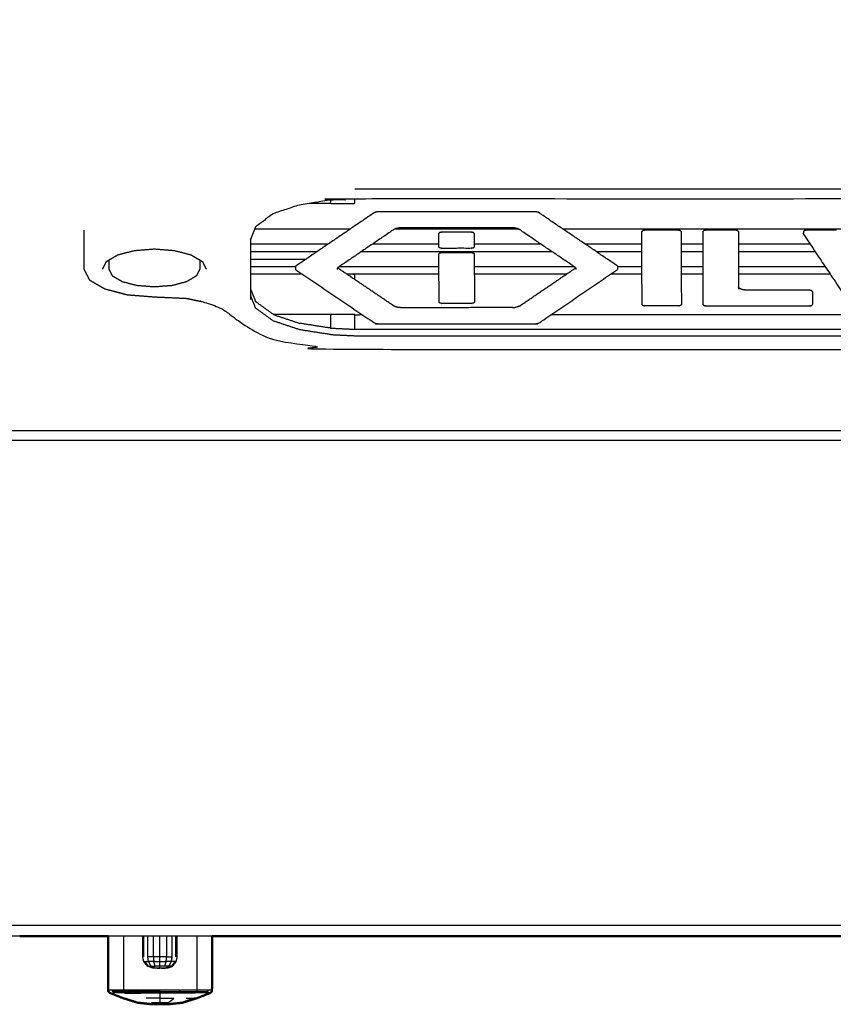
# Model space of a CAD drawing. Units: millimetres. Extents: x -6 to 163, y 0 to 187.
# Drawn here: x 30 to 36, y 125 to 133 of the extents above; entities that cross this region are included whole.
import ezdxf

# ---------------------------------------------------------------- set-up
doc = ezdxf.new("R2010")
doc.units = ezdxf.units.MM
doc.header["$MEASUREMENT"] = 0
doc.layers.add('PROIEZIONI 2D$Visible$Curves', color=7, linetype='Continuous', true_color=0x000000)
doc.layers.add('PROIEZIONI 2D$Visible$SceneSilhouetteCurves', color=7, linetype='Continuous', lineweight=50, true_color=0x000000)

msp = doc.modelspace()

# ---------------------------------------------------------------- linework, layer by layer
at = {"layer": 'PROIEZIONI 2D$Visible$Curves', "color": 18, "lineweight": -3, "true_color": 0x000000}
for points, knots in [([(65.7523, 183.8795), (65.8007, 183.8795), (65.849, 183.8795), (65.8478, 158.9965), (65.8467, 134.1134), (65.807, 133.6915), (65.7673, 133.2695), (65.7368, 133.3015), (65.7062, 133.3334), (65.592, 132.9262), (65.4778, 132.5189), (65.2926, 132.1435), (65.1074, 131.7681), (64.8582, 131.439), (64.6091, 131.1099), (64.3057, 130.8397), (64.0023, 130.5694), (63.6562, 130.3686), (63.3101, 130.1677), (62.9346, 130.0439), (62.5591, 129.9201), (62.5896, 129.8903), (62.62, 129.8605), (62.2301, 129.8181), (61.8401, 129.7757), (34.6831, 129.7754), (7.5261, 129.7751), (7.1357, 129.8171), (6.7452, 129.859), (6.7728, 129.8894), (6.8004, 129.9197), (6.4248, 130.0434), (6.0492, 130.1671), (5.703, 130.368), (5.3569, 130.5688), (5.0534, 130.8389), (4.7499, 131.109), (4.5008, 131.4381), (4.2516, 131.7672), (4.0664, 132.1426), (3.8812, 132.5179), (3.767, 132.9252), (3.6528, 133.3324), (3.6244, 133.2991), (3.596, 133.2657), (3.5565, 133.6877), (3.517, 134.1097), (3.5164, 158.9953), (3.5158, 183.8808), (3.5568, 183.8808), (3.5979, 183.8808)], [-1.001551, -1.001551, -1.001551, -1, -1, 0, 0, 1, 1, 2, 2, 3, 3, 4, 4, 5, 5, 6, 6, 7, 7, 8, 8, 9, 9, 10, 10, 11, 11, 12, 12, 13, 13, 14, 14, 15, 15, 16, 16, 17, 17, 18, 18, 19, 19, 20, 20, 21, 21, 22, 22, 22.001317, 22.001317, 22.001317]), ([(65.752, 185.8653), (67.7317, 185.8653), (69.7114, 185.8653), (69.7125, 157.9333), (69.7137, 130.0013), (69.6765, 129.6092), (69.6393, 129.217), (69.6697, 129.1852), (69.7001, 129.1534), (69.5865, 128.7778), (69.4729, 128.4021), (69.2882, 128.0561), (69.1035, 127.71), (68.8548, 127.4068), (68.6061, 127.1036), (68.3029, 126.8548), (67.9998, 126.606), (67.6539, 126.4213), (67.308, 126.2365), (66.9325, 126.1229), (66.5571, 126.0092), (66.5265, 126.0391), (66.496, 126.069), (66.1051, 126.0312), (65.7142, 125.9934), (34.8952, 125.9937), (4.0763, 125.994), (3.6858, 126.0322), (3.2954, 126.0704), (3.2677, 126.04), (3.24, 126.0096), (2.8647, 126.1234), (2.4894, 126.2371), (2.1435, 126.4219), (1.7977, 126.6067), (1.4946, 126.8555), (1.1915, 127.1043), (0.9428, 127.4076), (0.6941, 127.7109), (0.5094, 128.057), (0.3247, 128.4031), (0.2111, 128.7788), (0.0976, 129.1544), (0.1258, 129.1876), (0.154, 129.2207), (0.1166, 129.6128), (0.0792, 130.0049), (0.0798, 157.9345), (0.0804, 185.864), (1.8391, 185.8641), (3.5979, 185.8641)], [-23.056862, -23.056862, -23.056862, -23, -23, -22, -22, -21, -21, -20, -20, -19, -19, -18, -18, -17, -17, -16, -16, -15, -15, -14, -14, -13, -13, -12, -12, -11, -11, -10, -10, -9, -9, -8, -8, -7, -7, -6, -6, -5, -5, -4, -4, -3, -3, -2, -2, -1, -1, 0, 0, 0.050516, 0.050516, 0.050516]), ([(4.7632, 131.1402), (4.7665, 131.1358), (4.7698, 131.1314), (5.0732, 130.8612), (5.3767, 130.5909), (5.7229, 130.3901), (6.0692, 130.1892), (6.4449, 130.0656), (6.8206, 129.9419), (7.2113, 129.9002), (7.6021, 129.8584), (34.6787, 129.8584), (61.7554, 129.8584), (62.1461, 129.9002), (62.5368, 129.9419), (62.9125, 130.0656), (63.2882, 130.1892), (63.6345, 130.3901), (63.9807, 130.5909), (64.2842, 130.8612), (64.5877, 131.1314), (64.8367, 131.4607), (65.0858, 131.79), (65.2709, 132.1657), (65.456, 132.5414), (65.456, 132.5416), (65.4561, 132.5417)], [4.986715, 4.986715, 4.986715, 5, 5, 6, 6, 7, 7, 8, 8, 9, 9, 10, 10, 11, 11, 12, 12, 13, 13, 14, 14, 15, 15, 16, 16, 16.000374, 16.000374, 16.000374]), ([(38.3346, 131.3449), (38.3152, 131.3933), (38.2958, 131.4416), (38.2255, 131.4926), (38.1551, 131.5435), (38.0529, 131.5774), (37.9507, 131.6112), (37.8317, 131.6297), (37.7128, 131.6481), (37.6175, 131.6528), (37.5221, 131.6574), (34.9846, 131.6574), (32.4471, 131.6574), (32.3518, 131.6528), (32.2564, 131.6481), (32.1374, 131.6297), (32.0184, 131.6112), (31.9163, 131.5774), (31.8141, 131.5435), (31.7437, 131.4926), (31.6733, 131.4416), (31.6539, 131.3933), (31.6346, 131.3449)], [-7, -7, -7, -6, -6, -5, -5, -4, -4, -3, -3, -2, -2, -1, -1, 0, 0, 1, 1, 2, 2, 3, 3, 4, 4, 4]), ([(32.2564, 131.6482), (32.2564, 131.6355), (32.2564, 131.6228), (32.3518, 131.6228), (32.4471, 131.6228), (32.4471, 131.6401), (32.4471, 131.6574)], [0.757387, 0.757387, 0.757387, 1, 1, 2, 2, 2.303775, 2.303775, 2.303775]), ([(30.3346, 131.4136), (30.3346, 131.2618), (30.3346, 131.11), (30.3555, 131.0688), (30.3764, 131.0276), (30.4359, 130.9927), (30.4955, 130.9577), (30.5846, 130.9344), (30.6738, 130.9111), (30.7789, 130.9029), (30.8841, 130.8947), (31.0097, 130.8889), (31.1352, 130.883), (31.2126, 130.8667), (31.29, 130.8503), (31.3526, 130.8261), (31.4151, 130.8019), (31.4552, 130.7713), (31.4953, 130.7406), (31.5746, 130.6832), (31.654, 130.6257), (31.7835, 130.5828), (31.913, 130.5399), (32.0596, 130.5172), (32.2061, 130.4944), (32.3203, 130.4889), (32.4346, 130.4833), (34.9846, 130.4833), (37.5346, 130.4833), (37.6489, 130.4889), (37.7631, 130.4944), (37.9096, 130.5172), (38.0562, 130.5399), (38.1857, 130.5828), (38.3151, 130.6257), (38.3945, 130.6832), (38.4739, 130.7406), (38.514, 130.7713), (38.554, 130.8019), (38.6166, 130.8261), (38.6792, 130.8503), (38.7566, 130.8667), (38.834, 130.883), (38.9596, 130.8889), (39.0851, 130.8947), (39.1902, 130.9029), (39.2953, 130.9111), (39.3845, 130.9344), (39.4736, 130.9577), (39.5331, 130.9927), (39.5927, 131.0276), (39.6136, 131.0688), (39.6346, 131.11), (39.6346, 131.2618), (39.6346, 131.4136)], [-1, -1, -1, 0, 0, 1, 1, 2, 2, 3, 3, 4, 4, 5, 5, 6, 6, 7, 7, 8, 8, 9, 9, 10, 10, 11, 11, 12, 12, 13, 13, 14, 14, 15, 15, 16, 16, 17, 17, 18, 18, 19, 19, 20, 20, 21, 21, 22, 22, 23, 23, 24, 24, 25, 25, 26, 26, 26]), ([(31.6663, 131.4242), (31.9614, 131.4242), (32.2564, 131.4242), (32.3346, 131.4242), (32.4129, 131.4242)], [0.05104, 0.05104, 0.05104, 1, 1, 1.820649, 1.820649, 1.820649]), ([(34.1726, 131.1169), (34.1687, 131.1211), (34.1648, 131.1252), (33.9473, 131.2724), (33.7298, 131.4195), (33.7225, 131.4229), (33.7152, 131.4263), (33.7054, 131.4285), (33.6956, 131.4307), (33.6844, 131.4315), (33.6733, 131.4323), (33.2399, 131.4321), (32.8065, 131.4318), (32.7953, 131.4311), (32.7842, 131.4303), (32.7745, 131.4281), (32.7647, 131.4258), (32.7574, 131.4224), (32.7501, 131.419), (32.5336, 131.2717), (32.3171, 131.1243), (32.3132, 131.1201), (32.3094, 131.1159)], [-4, -4, -4, -3, -3, -2, -2, -1, -1, 0, 0, 1, 1, 2, 2, 3, 3, 4, 4, 5, 5, 6, 6, 7, 7, 7]), ([(34.0687, 131.4242), (35.7954, 131.4242), (37.5221, 131.4242), (37.6175, 131.4242), (37.7128, 131.4242), (38.0079, 131.4242), (38.303, 131.4242)], [2.319535, 2.319535, 2.319535, 3, 3, 4, 4, 4.949167, 4.949167, 4.949167]), ([(31.6346, 131.3449), (31.6346, 131.3449), (31.6346, 131.3449), (31.6346, 131.2862), (31.6346, 131.2274), (31.6346, 131.1981), (31.6346, 131.1687), (31.6346, 131.1394), (31.6346, 131.11), (31.6346, 131.0807), (31.6346, 131.0513), (31.6346, 131.0219), (31.6346, 130.9925), (31.6346, 130.9338), (31.6346, 130.8751)], [-5.000138, -5.000138, -5.000138, -5, -5, -4, -4, -3, -3, -2, -2, -1, -1, 0, 0, 1, 1, 1]), ([(33.378, 131.3897), (33.3743, 131.3932), (33.3706, 131.3966), (33.3618, 131.3981), (33.3529, 131.3995), (33.2401, 131.3995), (33.1273, 131.3994), (33.1185, 131.398), (33.1096, 131.3965), (33.1059, 131.393), (33.1022, 131.3895)], [0, 0, 0, 1, 1, 2, 2, 3, 3, 4, 4, 5, 5, 5]), ([(33.1025, 131.2828), (33.1024, 131.327), (33.1022, 131.3711), (33.1022, 131.3803), (33.1022, 131.3895)], [0, 0, 0, 1, 1, 2, 2, 2]), ([(33.378, 131.3897), (33.378, 131.3805), (33.378, 131.3713), (33.3781, 131.3271), (33.3783, 131.2829)], [-1, -1, -1, 0, 0, 1, 1, 1]), ([(34.687, 130.8334), (34.6861, 131.1096), (34.6852, 131.3857), (34.6852, 131.3949), (34.6852, 131.4041)], [0, 0, 0, 1, 1, 2, 2, 2]), ([(34.9917, 131.4043), (34.9917, 131.3951), (34.9917, 131.3859), (34.9926, 131.1098), (34.9936, 130.8336)], [-1, -1, -1, 0, 0, 1, 1, 1]), ([(35.1645, 130.8337), (35.1636, 131.1099), (35.1626, 131.386), (35.1626, 131.3952), (35.1626, 131.4044)], [0, 0, 0, 1, 1, 2, 2, 2]), ([(35.4384, 131.4045), (35.4384, 131.3953), (35.4384, 131.3861), (35.4391, 131.1698), (35.4398, 130.9534)], [-1, -1, -1, 0, 0, 1, 1, 1]), ([(35.9457, 131.4023), (35.9457, 131.3931), (35.9457, 131.3839), (36.1296, 131.1079), (36.3135, 130.8318), (36.318, 130.8292), (36.3224, 130.8265), (36.3301, 130.8255), (36.3378, 130.8244), (36.4706, 130.8245), (36.6035, 130.8246), (36.6111, 130.8256), (36.6188, 130.8266), (36.6233, 130.8293), (36.6278, 130.8319), (36.8157, 131.1082), (37.0036, 131.3844), (37.0036, 131.3936), (37.0036, 131.4028)], [-7, -7, -7, -6, -6, -5, -5, -4, -4, -3, -3, -2, -2, -1, -1, 0, 0, 1, 1, 2, 2, 2]), ([(30.4799, 131.11), (30.4953, 131.1403), (30.5107, 131.1706), (30.5545, 131.1963), (30.5983, 131.222), (30.6639, 131.2392), (30.7294, 131.2563), (30.8068, 131.2624), (30.8841, 131.2684), (30.9614, 131.2624), (31.0388, 131.2563), (31.1044, 131.2392), (31.1699, 131.222), (31.2138, 131.1963), (31.2576, 131.1706), (31.273, 131.1403), (31.2883, 131.11)], [0, 0, 0, 1, 1, 2, 2, 3, 3, 4, 4, 5, 5, 6, 6, 7, 7, 8, 8, 8]), ([(33.3783, 131.2829), (33.3747, 131.2794), (33.371, 131.2759), (33.3621, 131.2745), (33.3532, 131.273), (33.2405, 131.273), (33.1277, 131.2729), (33.1188, 131.2744), (33.1099, 131.2758), (33.1062, 131.2793), (33.1025, 131.2828)], [0, 0, 0, 1, 1, 2, 2, 3, 3, 4, 4, 5, 5, 5]), ([(31.2373, 131.1825), (31.2373, 131.1463), (31.2373, 131.11), (31.2238, 131.0835), (31.2104, 131.057), (31.1721, 131.0346), (31.1339, 131.0121), (31.0766, 130.9971), (31.0193, 130.9821), (30.9517, 130.9769), (30.8841, 130.9716), (30.8165, 130.9769), (30.7489, 130.9821), (30.6916, 130.9971), (30.6343, 131.0121), (30.5961, 131.0346), (30.5578, 131.057), (30.5444, 131.0835), (30.5309, 131.11), (30.5309, 131.1468), (30.5309, 131.1836)], [-0.985022, -0.985022, -0.985022, 0, 0, 1, 1, 2, 2, 3, 3, 4, 4, 5, 5, 6, 6, 7, 7, 8, 8, 9, 9, 9]), ([(33.1028, 131.2305), (33.1065, 131.234), (33.1101, 131.2374), (33.119, 131.2389), (33.1279, 131.2403), (33.2407, 131.2404), (33.3534, 131.2404), (33.3623, 131.239), (33.3712, 131.2376), (33.3749, 131.2341), (33.3785, 131.2306)], [-3, -3, -3, -2, -2, -1, -1, 0, 0, 1, 1, 2, 2, 2]), ([(33.104, 130.8527), (33.1034, 131.0324), (33.1028, 131.2121), (33.1028, 131.2213), (33.1028, 131.2305)], [0, 0, 0, 1, 1, 2, 2, 2]), ([(33.3785, 131.2306), (33.3785, 131.2214), (33.3785, 131.2122), (33.3791, 131.0326), (33.3797, 130.8529)], [-1, -1, -1, 0, 0, 1, 1, 1]), ([(31.9872, 131.1064), (31.9872, 131.1114), (31.9872, 131.1163), (31.9872, 131.1255), (31.9872, 131.1347)], [0, 0, 0, 1, 1, 2, 2, 2]), ([(31.9872, 131.1064), (32.2961, 130.8975), (32.6049, 130.6885), (32.6095, 130.6867), (32.6141, 130.6849), (32.6204, 130.6843), (32.6267, 130.6836), (33.2424, 130.6839), (33.8581, 130.6842), (33.869, 130.6867), (33.8799, 130.6891), (34.1874, 130.8984), (34.4948, 131.1077)], [0, 0, 0, 1, 1, 2, 2, 3, 3, 4, 4, 5, 5, 6, 6, 6]), ([(32.3267, 131.1306), (32.3869, 131.1306), (32.4471, 131.1306), (32.7751, 131.1306), (33.1031, 131.1306)], [1.3689024, 1.3689024, 1.3689024, 2, 2, 2.1292556, 2.1292556, 2.1292556]), ([(34.1726, 131.108), (34.1726, 131.1125), (34.1726, 131.1169), (34.1726, 131.117), (34.1726, 131.117)], [0, 0, 0, 1, 1, 1.003431, 1.003431, 1.003431]), ([(34.4948, 131.136), (34.4948, 131.1268), (34.4948, 131.1176), (34.4948, 131.1127), (34.4948, 131.1077)], [-1, -1, -1, 0, 0, 1, 1, 1]), ([(33.1033, 131.0719), (32.7752, 131.0719), (32.4471, 131.0719), (32.4156, 131.0719), (32.3841, 131.0719)], [0.8706929, 0.8706929, 0.8706929, 1, 1, 1.3301812, 1.3301812, 1.3301812]), ([(36.015, 130.9368), (36.015, 130.9276), (36.015, 130.9184), (36.0151, 130.8763), (36.0153, 130.8341)], [-1, -1, -1, 0, 0, 1, 1, 1]), ([(33.3797, 130.8529), (33.376, 130.8494), (33.3724, 130.8459), (33.3635, 130.8445), (33.3547, 130.843), (33.2419, 130.843), (33.1291, 130.8429), (33.1202, 130.8444), (33.1114, 130.8458), (33.1077, 130.8493), (33.104, 130.8527)], [0, 0, 0, 1, 1, 2, 2, 3, 3, 4, 4, 5, 5, 5]), ([(34.9936, 130.8336), (34.9899, 130.8301), (34.9862, 130.8266), (34.9774, 130.8252), (34.9685, 130.8237), (34.8403, 130.8237), (34.7121, 130.8236), (34.7032, 130.8251), (34.6944, 130.8265), (34.6907, 130.83), (34.687, 130.8334)], [-2, -2, -2, -1, -1, 0, 0, 1, 1, 2, 2, 3, 3, 3]), ([(35.1645, 130.8337), (35.1682, 130.8302), (35.1719, 130.8267), (35.1808, 130.8253), (35.1896, 130.8238), (35.5899, 130.824), (35.9902, 130.8242), (35.999, 130.8257), (36.0079, 130.8271), (36.0116, 130.8306), (36.0153, 130.8341)], [-2, -2, -2, -1, -1, 0, 0, 1, 1, 2, 2, 3, 3, 3]), ([(32.4471, 130.7559), (32.3518, 130.7559), (32.2564, 130.7559), (32.0352, 130.7559), (31.8141, 130.7559)], [0, 0, 0, 1, 1, 2, 2, 2]), ([(32.4471, 130.6419), (32.4471, 130.6989), (32.4471, 130.7559), (32.4763, 130.7559), (32.5055, 130.7559)], [0, 0, 0, 1, 1, 1.011507, 1.011507, 1.011507]), ([(33.9781, 130.7559), (35.7501, 130.7559), (37.5221, 130.7559), (37.6175, 130.7559), (37.7128, 130.7559)], [1.301678, 1.301678, 1.301678, 2, 2, 3, 3, 3]), ([(30.8717, 125.6622), (30.8506, 125.6696), (30.8295, 125.677), (30.8154, 125.695), (30.8013, 125.7129), (30.797, 125.7315), (30.7927, 125.75), (30.7927, 125.8303), (30.7927, 125.9106)], [0, 0, 0, 1, 1, 2, 2, 3, 3, 3.481716, 3.481716, 3.481716]), ([(30.876, 125.7498), (30.8541, 125.7499), (30.8322, 125.7499), (30.8322, 125.8302), (30.8322, 125.9105)], [0, 0, 0, 1, 1, 1.481848, 1.481848, 1.481848]), ([(30.9794, 125.7498), (30.9535, 125.7498), (30.9277, 125.7498), (30.9277, 125.8302), (30.9277, 125.9105)], [0, 0, 0, 1, 1, 1.482148, 1.482148, 1.482148]), ([(30.9794, 125.7498), (31.0013, 125.7499), (31.0232, 125.7499), (31.0232, 125.8302), (31.0232, 125.9105)], [1, 1, 1, 2, 2, 2.481848, 2.481848, 2.481848]), ([(30.9838, 125.6622), (31.0049, 125.6696), (31.026, 125.677), (31.0401, 125.695), (31.0542, 125.7129), (31.0585, 125.7315), (31.0628, 125.75), (31.0628, 125.8303), (31.0628, 125.9105)], [0, 0, 0, 1, 1, 2, 2, 3, 3, 3.481548, 3.481548, 3.481548]), ([(30.8793, 125.7128), (30.8588, 125.7128), (30.8383, 125.7128), (30.8352, 125.7314), (30.8322, 125.7499)], [0, 0, 0, 1, 1, 2, 2, 2]), ([(30.876, 125.7498), (30.8776, 125.7313), (30.8793, 125.7128), (30.9035, 125.7128), (30.9277, 125.7128), (30.9277, 125.7313), (30.9277, 125.7498)], [0, 0, 0, 1, 1, 2, 2, 3, 3, 3]), ([(30.9277, 125.7128), (30.9519, 125.7128), (30.9761, 125.7128), (30.9778, 125.7313), (30.9794, 125.7498)], [0, 0, 0, 1, 1, 2, 2, 2]), ([(30.8013, 125.7129), (30.8061, 125.7129), (30.8109, 125.7129), (30.8246, 125.7129), (30.8383, 125.7128)], [2, 2, 2, 3, 3, 4, 4, 4]), ([(30.8295, 125.677), (30.8332, 125.677), (30.837, 125.677), (30.8239, 125.695), (30.8109, 125.7129)], [2, 2, 2, 3, 3, 4, 4, 4]), ([(30.837, 125.677), (30.8477, 125.677), (30.8583, 125.6769), (30.8483, 125.6949), (30.8383, 125.7128)], [0, 0, 0, 1, 1, 2, 2, 2]), ([(30.8881, 125.6621), (30.882, 125.6621), (30.876, 125.6621), (30.8565, 125.6696), (30.837, 125.677)], [0, 0, 0, 1, 1, 2, 2, 2]), ([(30.8583, 125.6769), (30.8742, 125.6769), (30.8901, 125.6769), (30.8847, 125.6949), (30.8793, 125.7128)], [0, 0, 0, 1, 1, 2, 2, 2]), ([(30.9063, 125.6621), (30.8972, 125.6621), (30.8881, 125.6621), (30.8732, 125.6695), (30.8583, 125.6769)], [0, 0, 0, 1, 1, 2, 2, 2]), ([(30.8881, 125.6615), (30.882, 125.6618), (30.876, 125.6621), (30.8739, 125.6622), (30.8717, 125.6622)], [10.490757, 10.490757, 10.490757, 11, 11, 12, 12, 12]), ([(30.9161, 125.6608), (30.9112, 125.6615), (30.9063, 125.6621), (30.917, 125.6621), (30.9277, 125.6621), (30.9277, 125.6695), (30.9277, 125.6769)], [0, 0, 0, 1, 1, 2, 2, 3, 3, 3]), ([(30.9496, 125.6608), (30.9494, 125.6608), (30.9492, 125.6608), (30.9443, 125.6608), (30.9393, 125.6608), (30.9335, 125.6608), (30.9277, 125.6608), (30.9219, 125.6608), (30.9161, 125.6608), (30.9112, 125.6608), (30.9063, 125.6608)], [4.942184, 4.942184, 4.942184, 5, 5, 6, 6, 7, 7, 8, 8, 9, 9, 9]), ([(30.9653, 125.6769), (30.9465, 125.6769), (30.9277, 125.6769), (30.9277, 125.6949), (30.9277, 125.7128)], [0, 0, 0, 1, 1, 2, 2, 2]), ([(30.9393, 125.6608), (30.9443, 125.6615), (30.9492, 125.6621), (30.9384, 125.6621), (30.9277, 125.6621)], [0, 0, 0, 1, 1, 2, 2, 2]), ([(30.9972, 125.6769), (30.9812, 125.6769), (30.9653, 125.6769), (30.9707, 125.6949), (30.9761, 125.7128)], [0, 0, 0, 1, 1, 2, 2, 2]), ([(31.0185, 125.677), (30.999, 125.6696), (30.9795, 125.6621), (30.9734, 125.6621), (30.9674, 125.6621), (30.9823, 125.6695), (30.9972, 125.6769)], [0, 0, 0, 1, 1, 2, 2, 3, 3, 3]), ([(31.0542, 125.7129), (31.0494, 125.7129), (31.0446, 125.7129), (31.0309, 125.7129), (31.0171, 125.7128)], [0, 0, 0, 1, 1, 2, 2, 2]), ([(31.026, 125.677), (31.0222, 125.677), (31.0185, 125.677), (31.0315, 125.695), (31.0446, 125.7129)], [2, 2, 2, 3, 3, 4, 4, 4]), ([(30.6422, 125.4888), (30.5983, 125.4889), (30.5545, 125.489), (30.5554, 125.4848), (30.5563, 125.4806)], [0, 0, 0, 1, 1, 2, 2, 2]), ([(30.6436, 125.4804), (30.6455, 125.4766), (30.6474, 125.4727), (30.6043, 125.4728), (30.5612, 125.4728), (30.5587, 125.4767), (30.5563, 125.4806), (30.5999, 125.4805), (30.6436, 125.4804)], [0, 0, 0, 1, 1, 2, 2, 3, 3, 4, 4, 4]), ([(30.7743, 125.4809), (30.7739, 125.4848), (30.7736, 125.4887), (30.7079, 125.4888), (30.6422, 125.4888), (30.6429, 125.4846), (30.6436, 125.4804)], [0.066819, 0.066819, 0.066819, 1, 1, 2, 2, 3, 3, 3]), ([(30.6412, 125.4268), (30.6521, 125.4267), (30.6631, 125.4266), (30.7142, 125.4094), (30.7654, 125.3922)], [1, 1, 1, 2, 2, 3, 3, 3]), ([(30.6474, 125.4727), (30.7118, 125.4726), (30.7763, 125.4725), (30.7753, 125.4764), (30.7743, 125.4803), (30.709, 125.4804), (30.6436, 125.4804)], [0, 0, 0, 1, 1, 2, 2, 3, 3, 3]), ([(30.6474, 125.4727), (30.65, 125.4702), (30.6525, 125.4677), (30.7158, 125.4677), (30.7791, 125.4676), (30.7777, 125.4701), (30.7763, 125.4725)], [0, 0, 0, 1, 1, 2, 2, 3, 3, 3]), ([(31.0834, 125.4887), (31.0059, 125.4887), (30.9285, 125.4887), (30.8511, 125.4887), (30.7736, 125.4887)], [0, 0, 0, 1, 1, 2, 2, 2]), ([(30.7763, 125.4725), (30.8524, 125.4725), (30.9285, 125.4725), (30.9285, 125.4764), (30.9285, 125.4802), (30.8514, 125.4803), (30.7743, 125.4803)], [0, 0, 0, 1, 1, 2, 2, 3, 3, 3]), ([(31.0806, 125.4725), (31.0792, 125.4701), (31.0778, 125.4676), (31.0032, 125.4676), (30.9285, 125.4675), (30.9285, 125.47), (30.9285, 125.4725)], [0, 0, 0, 1, 1, 2, 2, 3, 3, 3]), ([(30.9285, 125.392), (30.9623, 125.392), (30.996, 125.392), (31.0172, 125.4092), (31.0384, 125.4264), (30.9835, 125.4264), (30.9285, 125.4264), (30.9285, 125.4092), (30.9285, 125.392)], [0, 0, 0, 1, 1, 2, 2, 3, 3, 4, 4, 4]), ([(30.9285, 125.4802), (31.0055, 125.4803), (31.0826, 125.4803), (31.148, 125.4804), (31.2133, 125.4804), (31.257, 125.4805), (31.3007, 125.4806), (31.2982, 125.4767), (31.2958, 125.4728), (31.3109, 125.4729), (31.326, 125.473)], [0, 0, 0, 1, 1, 2, 2, 3, 3, 4, 4, 5, 5, 5]), ([(31.2147, 125.4888), (31.149, 125.4888), (31.0834, 125.4887), (31.083, 125.4845), (31.0826, 125.4803)], [0, 0, 0, 1, 1, 2, 2, 2]), ([(31.2157, 125.4268), (31.2048, 125.4267), (31.1939, 125.4266), (31.1427, 125.4094), (31.0916, 125.3922)], [0, 0, 0, 1, 1, 2, 2, 2]), ([(31.2133, 125.4804), (31.2114, 125.4766), (31.2096, 125.4727), (31.2527, 125.4728), (31.2958, 125.4728)], [0, 0, 0, 1, 1, 2, 2, 2]), ([(31.3025, 125.489), (31.2586, 125.4889), (31.2147, 125.4888), (31.214, 125.4849), (31.2134, 125.4809)], [0, 0, 0, 1, 1, 1.94371, 1.94371, 1.94371]), ([(31.3333, 125.4892), (31.3179, 125.4891), (31.3025, 125.489), (31.3016, 125.4848), (31.3007, 125.4806)], [2, 2, 2, 3, 3, 4, 4, 4]), ([(30.8767, 125.3796), (30.821, 125.3859), (30.7654, 125.3922), (30.7586, 125.3923), (30.7519, 125.3923)], [0, 0, 0, 1, 1, 2, 2, 2]), ([(30.9285, 125.3796), (30.9285, 125.3858), (30.9285, 125.392), (30.8947, 125.392), (30.8609, 125.392)], [0, 0, 0, 1, 1, 2, 2, 2])]:
    msp.add_open_spline(points, degree=2, knots=knots, dxfattribs=at)
for points in [[(32.4471, 131.7367), (34.9846, 131.7367), (37.5221, 131.7367)], [(32.2564, 131.6228), (32.1748, 131.6228), (32.0932, 131.6228)], [(32.6021, 131.5532), (32.2946, 131.344), (31.9872, 131.1347)], [(32.6238, 131.5582), (32.6129, 131.5557), (32.6021, 131.5532)], [(33.8553, 131.5588), (33.2396, 131.5585), (32.6238, 131.5582)], [(33.877, 131.5539), (33.8661, 131.5564), (33.8553, 131.5588)], [(34.4948, 131.136), (34.1859, 131.345), (33.877, 131.5539)], [(32.7613, 131.4242), (33.2407, 131.4242), (33.7202, 131.4242)], [(34.6852, 131.4041), (34.6889, 131.4076), (34.6925, 131.4111)], [(34.7102, 131.414), (34.7014, 131.4126), (34.6925, 131.4111)], [(34.9666, 131.4141), (34.8384, 131.4141), (34.7102, 131.414)], [(34.9843, 131.4112), (34.9755, 131.4127), (34.9666, 131.4141)], [(34.9917, 131.4043), (34.988, 131.4078), (34.9843, 131.4112)], [(35.1626, 131.4044), (35.1663, 131.4079), (35.17, 131.4113)], [(35.1877, 131.4142), (35.1788, 131.4128), (35.17, 131.4113)], [(35.4132, 131.4144), (35.3004, 131.4143), (35.1877, 131.4142)], [(35.431, 131.4115), (35.4221, 131.413), (35.4132, 131.4144)], [(35.431, 131.4115), (35.4347, 131.408), (35.4384, 131.4045)], [(35.9502, 131.4108), (35.948, 131.4066), (35.9457, 131.4023)], [(35.97, 131.4146), (35.9601, 131.4127), (35.9502, 131.4108)], [(36.2033, 131.4148), (36.0866, 131.4147), (35.97, 131.4146)], [(31.6346, 131.3068), (31.9373, 131.3068), (32.2401, 131.3068)], [(32.5853, 131.3068), (32.8439, 131.3068), (33.1025, 131.3068)], [(33.3785, 131.3068), (33.6374, 131.3068), (33.8964, 131.3068)], [(34.2423, 131.3068), (34.4641, 131.3068), (34.6859, 131.3068)], [(34.9923, 131.3068), (35.0776, 131.3068), (35.1629, 131.3068)], [(35.439, 131.3068), (35.7181, 131.3068), (35.9971, 131.3068)], [(31.2373, 131.1836), (31.2371, 131.1832), (31.2369, 131.1828)], [(31.2373, 131.1836), (31.2373, 131.1835), (31.2373, 131.1833)], [(31.6346, 131.2481), (31.8942, 131.2481), (32.1539, 131.2481)], [(31.6346, 131.1893), (31.8512, 131.1893), (32.0679, 131.1893)], [(32.499, 131.2481), (33.2411, 131.2481), (33.9832, 131.2481)], [(34.3291, 131.2481), (34.5074, 131.2481), (34.6858, 131.2481)], [(34.9922, 131.2481), (35.0779, 131.2481), (35.1635, 131.2481)], [(35.4389, 131.2481), (35.7375, 131.2481), (36.0362, 131.2481)], [(31.6346, 131.1306), (31.8112, 131.1306), (31.9877, 131.1306)], [(32.3094, 131.1159), (32.3094, 131.1115), (32.3094, 131.1071)], [(32.3172, 131.1172), (32.3155, 131.119), (32.3139, 131.1208)], [(32.7522, 130.8228), (32.5347, 130.97), (32.3172, 131.1172)], [(33.3788, 131.1306), (33.768, 131.1306), (34.1572, 131.1306)], [(33.7318, 130.8233), (33.9483, 130.9707), (34.1649, 131.1181)], [(34.1649, 131.1181), (34.1667, 131.12), (34.1684, 131.1219)], [(34.4951, 131.1306), (34.5906, 131.1306), (34.6862, 131.1306)], [(34.9926, 131.1306), (35.0783, 131.1306), (35.1639, 131.1306)], [(35.4393, 131.1306), (35.7769, 131.1306), (36.1144, 131.1306)], [(32.0383, 131.0719), (31.8364, 131.0719), (31.6346, 131.0719)], [(32.4471, 131.0293), (32.4471, 131.0506), (32.4471, 131.0719)], [(34.0974, 131.0719), (33.7383, 131.0719), (33.3792, 131.0719)], [(34.6862, 131.0719), (34.5642, 131.0719), (34.4422, 131.0719)], [(35.1638, 131.0719), (35.0783, 131.0719), (34.9928, 131.0719)], [(36.1535, 131.0719), (35.7965, 131.0719), (35.4394, 131.0719)], [(31.6346, 130.9544), (31.6539, 130.9061), (31.6733, 130.8577)], [(35.4486, 130.959), (35.4442, 130.9654), (35.4398, 130.9718)], [(35.4725, 130.9497), (35.4605, 130.9544), (35.4486, 130.959)], [(35.505, 130.9463), (35.4888, 130.948), (35.4725, 130.9497)], [(31.6419, 130.9363), (31.6382, 130.939), (31.6346, 130.9416)], [(31.6733, 130.8076), (31.6539, 130.856), (31.6346, 130.9043)], [(35.9898, 130.9466), (35.7474, 130.9465), (35.505, 130.9463)], [(36.0076, 130.9437), (35.9987, 130.9452), (35.9898, 130.9466)], [(36.015, 130.9368), (36.0113, 130.9403), (36.0076, 130.9437)], [(31.8141, 130.7559), (31.7437, 130.8068), (31.6733, 130.8577)], [(31.6733, 130.8076), (31.7437, 130.7567), (31.8141, 130.7057)], [(32.7668, 130.8161), (32.7595, 130.8195), (32.7522, 130.8228)], [(32.7864, 130.8116), (32.7766, 130.8139), (32.7668, 130.8161)], [(32.8086, 130.8101), (32.7975, 130.8109), (32.7864, 130.8116)], [(33.6755, 130.8106), (33.242, 130.8104), (32.8086, 130.8101)], [(33.6755, 130.8106), (33.6867, 130.8114), (33.6978, 130.8121)], [(33.7173, 130.8165), (33.7075, 130.8143), (33.6978, 130.8121)], [(33.7318, 130.8233), (33.7246, 130.8199), (33.7173, 130.8165)], [(31.8141, 130.7559), (31.9163, 130.722), (32.0184, 130.6881)], [(32.2564, 130.7559), (32.2564, 130.7036), (32.2564, 130.6512)], [(32.0184, 130.638), (31.9163, 130.6719), (31.8141, 130.7057)], [(32.2564, 130.6512), (32.1374, 130.6697), (32.0184, 130.6881)], [(32.2564, 130.6512), (32.3518, 130.6466), (32.4471, 130.6419)], [(32.4471, 130.6419), (34.9846, 130.6419), (37.5221, 130.6419)], [(32.2564, 130.6011), (32.1374, 130.6196), (32.0184, 130.638)], [(32.2564, 130.6011), (32.3518, 130.5965), (32.4471, 130.5918)], [(32.4471, 130.5918), (34.9846, 130.5918), (37.5221, 130.5918)], [(29.8338, 125.9105), (29.4288, 125.9105), (29.0238, 125.9105)], [(31.3335, 125.9105), (30.9286, 125.9105), (30.5237, 125.9105)], [(30.6422, 125.9107), (30.6422, 125.6998), (30.6422, 125.4888)], [(30.8029, 125.7499), (30.8029, 125.8302), (30.8029, 125.9105)], [(30.876, 125.7505), (30.876, 125.8305), (30.876, 125.9105)], [(30.9794, 125.9105), (30.9794, 125.8305), (30.9794, 125.7504)], [(31.0525, 125.7499), (31.0525, 125.8302), (31.0525, 125.9105)], [(31.2147, 125.9106), (31.2147, 125.6997), (31.2147, 125.4888)], [(30.9277, 125.7498), (30.9018, 125.7498), (30.876, 125.7498)], [(31.0172, 125.7135), (31.0202, 125.7317), (31.0232, 125.7499)], [(30.9063, 125.6608), (30.8972, 125.6615), (30.8881, 125.6621)], [(30.9277, 125.6769), (30.9089, 125.6769), (30.8901, 125.6769)], [(30.9492, 125.6608), (30.9583, 125.6615), (30.9674, 125.6621)], [(30.9674, 125.6621), (30.9583, 125.6621), (30.9492, 125.6621)], [(31.0171, 125.7128), (30.9966, 125.7128), (30.9761, 125.7128)], [(30.9838, 125.6622), (30.9816, 125.6622), (30.9795, 125.6621)], [(31.0185, 125.677), (31.0079, 125.677), (30.9972, 125.6769)], [(30.9974, 125.6774), (31.0073, 125.6951), (31.0171, 125.7128)], [(30.5545, 125.489), (30.5391, 125.4891), (30.5237, 125.4892)], [(30.5679, 125.4679), (30.5646, 125.4704), (30.5612, 125.4728)], [(30.9285, 125.4675), (30.8538, 125.4676), (30.7791, 125.4676)], [(30.9285, 125.4264), (30.8736, 125.4264), (30.8186, 125.4264)], [(31.0806, 125.4725), (31.0045, 125.4725), (30.9285, 125.4725)], [(30.9285, 125.4264), (30.9285, 125.447), (30.9285, 125.4675)], [(31.2045, 125.4677), (31.1411, 125.4677), (31.0778, 125.4676)], [(31.0826, 125.4803), (31.0816, 125.4765), (31.0806, 125.4727)], [(31.2096, 125.4727), (31.1451, 125.4726), (31.0806, 125.4725)], [(31.1316, 125.4265), (31.1627, 125.4266), (31.1939, 125.4266)], [(31.2891, 125.4679), (31.2924, 125.4704), (31.2958, 125.4728)], [(30.9681, 125.3796), (31.0107, 125.3859), (31.0533, 125.3921)]]:
    msp.add_open_spline(points, degree=2, dxfattribs=at)
at = {"layer": 'PROIEZIONI 2D$Visible$Curves', "color": 18, "true_color": 0x000000}
for points in [[(30.5237, 125.9105), (30.1787, 125.9105), (29.8338, 125.9105)], [(38.724, 125.9105), (35.0287, 125.9105), (31.3335, 125.9105)]]:
    msp.add_open_spline(points, degree=2, dxfattribs=at)
for points, knots in [([(30.5237, 125.9105), (30.5237, 125.6999), (30.5237, 125.4892), (30.5247, 125.485), (30.5256, 125.4808), (30.5282, 125.4769), (30.5309, 125.473), (30.5345, 125.4706), (30.5382, 125.4681), (30.5897, 125.4475), (30.6412, 125.4268), (30.6965, 125.4096), (30.7519, 125.3923), (30.8122, 125.386), (30.8725, 125.3796)], [0.389774, 0.389774, 0.389774, 1, 1, 2, 2, 3, 3, 4, 4, 5, 5, 6, 6, 7, 7, 7]), ([(31.3333, 125.9105), (31.3333, 125.6999), (31.3333, 125.4892), (31.3323, 125.485), (31.3313, 125.4808), (31.3286, 125.4769), (31.326, 125.473), (31.3224, 125.4706), (31.3188, 125.4681), (31.2673, 125.4475), (31.2157, 125.4268), (31.1604, 125.4096), (31.105, 125.3923), (31.0448, 125.386), (30.9845, 125.3796)], [0.389774, 0.389774, 0.389774, 1, 1, 2, 2, 3, 3, 4, 4, 5, 5, 6, 6, 7, 7, 7]), ([(30.9845, 125.3796), (30.9824, 125.3796), (30.9802, 125.3796), (30.9742, 125.3796), (30.9681, 125.3796), (30.959, 125.3796), (30.9499, 125.3796), (30.9392, 125.3796), (30.9285, 125.3796), (30.9178, 125.3796), (30.907, 125.3796), (30.898, 125.3796), (30.8889, 125.3796), (30.8828, 125.3796), (30.8767, 125.3796)], [-2, -2, -2, -1, -1, 0, 0, 1, 1, 2, 2, 3, 3, 4, 4, 5, 5, 5])]:
    msp.add_open_spline(points, degree=2, knots=knots, dxfattribs=at)
at = {"layer": 'PROIEZIONI 2D$Visible$SceneSilhouetteCurves', "color": 18, "true_color": 0x000000}
for points in [[(30.5237, 125.9105), (30.1787, 125.9105), (29.8338, 125.9105)], [(38.724, 125.9105), (35.0287, 125.9105), (31.3335, 125.9105)]]:
    msp.add_open_spline(points, degree=2, dxfattribs=at)
for points, knots in [([(30.5237, 125.9105), (30.5237, 125.6999), (30.5237, 125.4892), (30.5247, 125.485), (30.5256, 125.4808), (30.5282, 125.4769), (30.5309, 125.473), (30.5345, 125.4706), (30.5382, 125.4681), (30.5897, 125.4475), (30.6412, 125.4268), (30.6965, 125.4096), (30.7519, 125.3923), (30.8122, 125.386), (30.8725, 125.3796)], [0.389774, 0.389774, 0.389774, 1, 1, 2, 2, 3, 3, 4, 4, 5, 5, 6, 6, 7, 7, 7]), ([(31.3333, 125.9105), (31.3333, 125.6999), (31.3333, 125.4892), (31.3323, 125.485), (31.3313, 125.4808), (31.3286, 125.4769), (31.326, 125.473), (31.3224, 125.4706), (31.3188, 125.4681), (31.2673, 125.4475), (31.2157, 125.4268), (31.1604, 125.4096), (31.105, 125.3923), (31.0448, 125.386), (30.9845, 125.3796)], [0.389774, 0.389774, 0.389774, 1, 1, 2, 2, 3, 3, 4, 4, 5, 5, 6, 6, 7, 7, 7]), ([(30.9845, 125.3796), (30.9824, 125.3796), (30.9802, 125.3796), (30.9742, 125.3796), (30.9681, 125.3796), (30.959, 125.3796), (30.9499, 125.3796), (30.9392, 125.3796), (30.9285, 125.3796), (30.9178, 125.3796), (30.907, 125.3796), (30.898, 125.3796), (30.8889, 125.3796), (30.8828, 125.3796), (30.8767, 125.3796)], [-2, -2, -2, -1, -1, 0, 0, 1, 1, 2, 2, 3, 3, 4, 4, 5, 5, 5])]:
    msp.add_open_spline(points, degree=2, knots=knots, dxfattribs=at)

doc.saveas('drawing.dxf')
